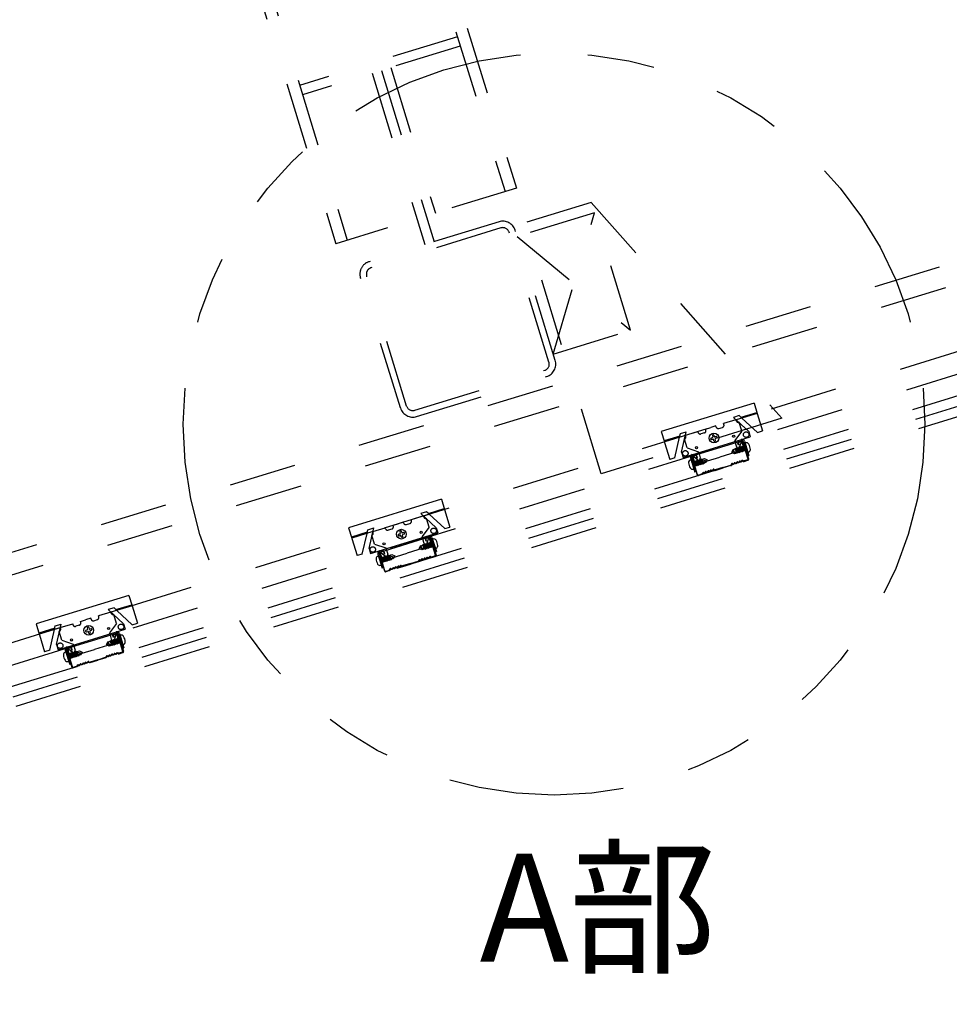
# Model space of a CAD drawing. Extents: x 5 to 415, y 6 to 292.
# Drawn here: x 194 to 212, y 203 to 222 of the extents above; entities that cross this region are included whole.
import ezdxf

# ---------------------------------------------------------------- set-up
doc = ezdxf.new("R2010")
doc.units = 0
doc.header["$MEASUREMENT"] = 0
doc.linetypes.add('DASHED1', pattern=[2.5, 1.25, -1.25])
doc.linetypes.add('PHANTOM1', pattern=[9.5, 3.25, -1.25, 1.25, -1.25, 1.25, -1.25])
for name, color, linetype in [('_8-3_野縁', 7, 'CONTINUOUS'), ('_8-6_文字', 7, 'CONTINUOUS'), ('_8-9_躯体他', 7, 'CONTINUOUS'), ('_8-A_クリップ', 7, 'CONTINUOUS'), ('_8-B_補強金具__金具__その他', 7, 'CONTINUOUS'), ('_8-C_ビス__アンカ__ボルト', 7, 'CONTINUOUS'), ('_8-D_パネル', 7, 'CONTINUOUS')]:
    doc.layers.add(name, color=color, linetype=linetype)
doc.styles.get("Standard").update_dxf_attribs({"font": 'txt', "bigfont": 'bigfont.shx'})

msp = doc.modelspace()

# ---------------------------------------------------------------- linework, layer by layer
at = {"layer": '_8-3_野縁', "color": 2, "linetype": 'Continuous'}
for p, q in [((207.772, 213.801), (207.76, 213.839)), ((207.782, 213.804), (207.77, 213.842)), ((207.782, 213.804), (207.772, 213.801)), ((207.774, 213.864), (207.831, 213.882)), ((207.777, 213.854), (207.834, 213.872)), ((207.947, 213.541), (207.846, 213.866)), ((207.856, 213.869), (207.957, 213.544)), ((206.902, 213.575), (207.001, 213.25)), ((207.01, 213.253), (206.911, 213.578)), ((206.972, 213.618), (206.915, 213.6)), ((206.975, 213.608), (206.918, 213.591)), ((206.999, 213.563), (206.988, 213.601)), ((207.009, 213.566), (206.997, 213.604)), ((206.999, 213.563), (207.009, 213.566)), ((207.482, 213.387), (207.627, 213.432)), ((207.63, 213.422), (207.485, 213.378)), ((207.642, 213.454), (207.633, 213.437)), ((207.651, 213.45), (207.641, 213.432)), ((207.842, 213.509), (207.86, 213.499)), ((207.864, 213.508), (207.847, 213.517)), ((207.94, 213.528), (207.872, 213.507)), ((207.875, 213.498), (207.943, 213.519)), ((207.023, 213.246), (207.091, 213.267)), ((207.094, 213.258), (207.026, 213.237)), ((207.097, 213.272), (207.107, 213.29)), ((207.116, 213.285), (207.106, 213.268)), ((207.307, 213.344), (207.324, 213.335)), ((207.311, 213.353), (207.329, 213.343)), ((207.482, 213.387), (207.337, 213.343)), ((207.34, 213.333), (207.485, 213.378)), ((201.98, 212.02), (201.968, 212.058)), ((201.989, 212.023), (201.978, 212.061)), ((201.989, 212.023), (201.98, 212.02)), ((201.981, 212.083), (202.038, 212.101)), ((201.984, 212.074), (202.041, 212.091)), ((202.155, 211.76), (202.054, 212.085)), ((202.064, 212.088), (202.164, 211.763)), ((201.109, 211.794), (201.208, 211.469)), ((201.218, 211.472), (201.119, 211.797)), ((201.18, 211.837), (201.123, 211.819)), ((201.183, 211.827), (201.125, 211.81)), ((201.207, 211.782), (201.195, 211.821)), ((201.217, 211.785), (201.205, 211.824)), ((201.207, 211.782), (201.217, 211.785)), ((201.519, 211.572), (201.537, 211.563)), ((201.689, 211.607), (201.544, 211.562)), ((201.547, 211.552), (201.692, 211.597)), ((201.689, 211.607), (201.834, 211.651)), ((201.837, 211.642), (201.692, 211.597)), ((201.85, 211.674), (201.84, 211.656)), ((201.858, 211.669), (201.849, 211.651)), ((202.05, 211.728), (202.067, 211.718)), ((202.072, 211.727), (202.054, 211.737)), ((202.148, 211.748), (202.08, 211.727)), ((202.082, 211.717), (202.151, 211.738)), ((201.23, 211.465), (201.299, 211.487)), ((201.302, 211.477), (201.233, 211.456)), ((201.305, 211.491), (201.314, 211.509)), ((201.323, 211.504), (201.314, 211.487)), ((201.514, 211.563), (201.532, 211.554)), ((196.189, 210.302), (196.246, 210.32)), ((196.192, 210.293), (196.249, 210.311)), ((196.362, 209.979), (196.262, 210.304)), ((196.271, 210.307), (196.372, 209.982)), ((196.187, 210.239), (196.176, 210.277)), ((196.197, 210.242), (196.185, 210.28)), ((196.197, 210.242), (196.187, 210.239)), ((195.317, 210.014), (195.416, 209.688)), ((195.426, 209.691), (195.326, 210.017)), ((195.388, 210.056), (195.33, 210.039)), ((195.39, 210.046), (195.333, 210.029)), ((195.415, 210.002), (195.403, 210.04)), ((195.424, 210.005), (195.413, 210.043)), ((195.415, 210.002), (195.424, 210.005)), ((196.257, 209.947), (196.275, 209.938)), ((196.279, 209.946), (196.262, 209.956)), ((196.356, 209.967), (196.287, 209.946)), ((196.29, 209.936), (196.359, 209.957)), ((195.722, 209.782), (195.74, 209.773)), ((195.727, 209.791), (195.744, 209.782)), ((195.897, 209.826), (195.752, 209.781)), ((195.755, 209.772), (195.9, 209.816)), ((195.897, 209.826), (196.042, 209.87)), ((196.045, 209.861), (195.9, 209.816)), ((196.057, 209.893), (196.048, 209.875)), ((196.066, 209.888), (196.057, 209.871)), ((195.438, 209.685), (195.507, 209.706)), ((195.51, 209.696), (195.441, 209.675)), ((195.512, 209.711), (195.522, 209.728)), ((195.531, 209.724), (195.521, 209.706))]:
    msp.add_line(p, q, dxfattribs=at)
for centre, radius, start, end in [((207.78, 213.845), 0.02, 107.2324, 197.2324), ((207.78, 213.845), 0.01, 107.2324, 197.2324), ((207.837, 213.863), 0.02, 17.2324, 107.2324), ((207.837, 213.863), 0.01, 17.2324, 107.2324), ((206.921, 213.581), 0.02, 106.9464, 196.9464), ((206.921, 213.581), 0.01, 106.9464, 196.9464), ((206.978, 213.599), 0.02, 16.9464, 106.9464), ((206.978, 213.599), 0.01, 16.9464, 106.9464), ((207.624, 213.441), 0.01, 287.0894, 332.0894), ((207.624, 213.441), 0.02, 287.0894, 332.0894), ((207.651, 213.45), 0.01, 63.4866, 160.2195), ((207.651, 213.45), 0.01, 53.9593, 150.6922), ((207.667, 213.482), 0.0362, 243.4866, 330.6922), ((207.667, 213.482), 0.0262, 243.4866, 330.6922), ((207.699, 213.464), 0.01, 63.4866, 160.2195), ((207.699, 213.464), 0.01, 62.0894, 150.6922), ((207.715, 213.497), 0.0362, 243.4866, 330.6922), ((207.715, 213.497), 0.0262, 243.4866, 330.6922), ((207.746, 213.479), 0.01, 63.4866, 160.2195), ((207.746, 213.479), 0.01, 62.0894, 150.6922), ((207.763, 213.512), 0.0362, 243.4866, 330.6922), ((207.763, 213.512), 0.0262, 243.4866, 330.6922), ((207.794, 213.494), 0.01, 63.4866, 160.2195), ((207.794, 213.494), 0.01, 62.0894, 150.6922), ((207.81, 213.526), 0.0362, 243.4866, 330.6922), ((207.81, 213.526), 0.0262, 243.4866, 330.6922), ((207.842, 213.509), 0.01, 62.0894, 150.6922), ((207.869, 213.517), 0.02, 242.0894, 287.0894), ((207.869, 213.517), 0.01, 242.0894, 287.0894), ((207.938, 213.538), 0.01, 284.7084, 17.2324), ((207.938, 213.538), 0.02, 284.7084, 17.2324), ((207.02, 213.256), 0.02, 196.9464, 289.4704), ((207.02, 213.256), 0.01, 196.9464, 289.4704), ((207.088, 213.277), 0.01, 287.0894, 332.0894), ((207.088, 213.277), 0.02, 287.0894, 332.0894), ((207.116, 213.285), 0.01, 63.4866, 152.0894), ((207.132, 213.318), 0.0362, 243.4866, 330.6922), ((207.132, 213.318), 0.0262, 243.4866, 330.6922), ((207.163, 213.3), 0.01, 63.4866, 152.0894), ((207.163, 213.3), 0.01, 53.9593, 150.6922), ((207.18, 213.332), 0.0362, 243.4866, 330.6922), ((207.18, 213.332), 0.0262, 243.4866, 330.6922), ((207.211, 213.315), 0.01, 53.9593, 150.6922), ((207.211, 213.315), 0.01, 63.4866, 152.0894), ((207.227, 213.347), 0.0362, 243.4866, 330.6922), ((207.227, 213.347), 0.0262, 243.4866, 330.6922), ((207.259, 213.329), 0.01, 53.9593, 150.6922), ((207.259, 213.329), 0.01, 63.4866, 152.0894), ((207.275, 213.362), 0.0362, 243.4866, 330.6922), ((207.275, 213.362), 0.0262, 243.4866, 330.6922), ((207.307, 213.344), 0.01, 63.4866, 160.2195), ((207.307, 213.344), 0.01, 53.9593, 150.6922), ((207.334, 213.352), 0.02, 242.0894, 287.0894), ((207.334, 213.352), 0.01, 242.0894, 287.0894), ((201.987, 212.064), 0.02, 107.2324, 197.2324), ((201.987, 212.064), 0.01, 107.2324, 197.2324), ((202.044, 212.082), 0.02, 17.2324, 107.2324), ((202.044, 212.082), 0.01, 17.2324, 107.2324), ((201.128, 211.8), 0.02, 106.9464, 196.9464), ((201.128, 211.8), 0.01, 106.9464, 196.9464), ((201.186, 211.818), 0.02, 16.9464, 106.9464), ((201.186, 211.818), 0.01, 16.9464, 106.9464), ((202.145, 211.757), 0.01, 284.7084, 17.2324), ((202.145, 211.757), 0.02, 284.7084, 17.2324), ((201.483, 211.581), 0.0262, 243.4866, 330.6922), ((201.514, 211.563), 0.01, 63.4866, 160.2195), ((201.514, 211.563), 0.01, 53.9593, 150.6922), ((201.831, 211.661), 0.01, 287.0894, 332.0894), ((201.831, 211.661), 0.02, 287.0894, 332.0894), ((201.858, 211.669), 0.01, 63.4866, 160.2195), ((201.858, 211.669), 0.01, 53.9593, 150.6922), ((201.875, 211.701), 0.0362, 243.4866, 330.6922), ((201.875, 211.701), 0.0262, 243.4866, 330.6922), ((201.906, 211.684), 0.01, 63.4866, 160.2195), ((201.906, 211.684), 0.01, 62.0894, 150.6922), ((201.922, 211.716), 0.0362, 243.4866, 330.6922), ((201.922, 211.716), 0.0262, 243.4866, 330.6922), ((201.954, 211.698), 0.01, 63.4866, 160.2195), ((201.954, 211.698), 0.01, 62.0894, 150.6922), ((201.97, 211.731), 0.0362, 243.4866, 330.6922), ((201.97, 211.731), 0.0262, 243.4866, 330.6922), ((202.002, 211.713), 0.01, 63.4866, 160.2195), ((202.002, 211.713), 0.01, 62.0894, 150.6922), ((202.018, 211.746), 0.0362, 243.4866, 330.6922), ((202.018, 211.746), 0.0262, 243.4866, 330.6922), ((202.05, 211.728), 0.01, 62.0894, 150.6922), ((202.077, 211.736), 0.02, 242.0894, 287.0894), ((202.077, 211.736), 0.01, 242.0894, 287.0894), ((201.228, 211.475), 0.02, 196.9464, 289.4704), ((201.228, 211.475), 0.01, 196.9464, 289.4704), ((201.296, 211.496), 0.01, 287.0894, 332.0894), ((201.296, 211.496), 0.02, 287.0894, 332.0894), ((201.323, 211.504), 0.01, 63.4866, 152.0894), ((201.339, 211.537), 0.0362, 243.4866, 330.6922), ((201.339, 211.537), 0.0262, 243.4866, 330.6922), ((201.371, 211.519), 0.01, 53.9593, 150.6922), ((201.371, 211.519), 0.01, 63.4866, 152.0894), ((201.387, 211.552), 0.0362, 243.4866, 330.6922), ((201.387, 211.552), 0.0262, 243.4866, 330.6922), ((201.419, 211.534), 0.01, 53.9593, 150.6922), ((201.419, 211.534), 0.01, 63.4866, 152.0894), ((201.435, 211.566), 0.0362, 243.4866, 330.6922), ((201.435, 211.566), 0.0262, 243.4866, 330.6922), ((201.466, 211.549), 0.01, 53.9593, 150.6922), ((201.466, 211.549), 0.01, 63.4866, 152.0894), ((201.483, 211.581), 0.0362, 243.4866, 330.6922), ((201.541, 211.572), 0.02, 242.0894, 287.0894), ((201.541, 211.572), 0.01, 242.0894, 287.0894), ((196.195, 210.283), 0.02, 107.2324, 197.2324), ((196.195, 210.283), 0.01, 107.2324, 197.2324), ((196.252, 210.301), 0.02, 17.2324, 107.2324), ((196.252, 210.301), 0.01, 17.2324, 107.2324), ((195.336, 210.019), 0.02, 106.9464, 196.9464), ((195.336, 210.019), 0.01, 106.9464, 196.9464), ((195.393, 210.037), 0.02, 16.9464, 106.9464), ((195.393, 210.037), 0.01, 16.9464, 106.9464), ((196.162, 209.918), 0.01, 63.4866, 160.2195), ((196.162, 209.918), 0.01, 62.0894, 150.6922), ((196.178, 209.95), 0.0362, 243.4866, 330.6922), ((196.178, 209.95), 0.0262, 243.4866, 330.6922), ((196.209, 209.932), 0.01, 63.4866, 160.2195), ((196.209, 209.932), 0.01, 62.0894, 150.6922), ((196.225, 209.965), 0.0362, 243.4866, 330.6922), ((196.225, 209.965), 0.0262, 243.4866, 330.6922), ((196.257, 209.947), 0.01, 62.0894, 150.6922), ((196.284, 209.955), 0.02, 242.0894, 287.0894), ((196.284, 209.955), 0.01, 242.0894, 287.0894), ((196.353, 209.976), 0.01, 284.7084, 17.2324), ((196.353, 209.976), 0.02, 284.7084, 17.2324), ((195.578, 209.738), 0.01, 53.9593, 150.6922), ((195.578, 209.738), 0.01, 63.4866, 152.0894), ((195.595, 209.771), 0.0362, 243.4866, 330.6922), ((195.595, 209.771), 0.0262, 243.4866, 330.6922), ((195.626, 209.753), 0.01, 63.4866, 152.0894), ((195.626, 209.753), 0.01, 53.9593, 150.6922), ((195.642, 209.785), 0.0362, 243.4866, 330.6922), ((195.642, 209.785), 0.0262, 243.4866, 330.6922), ((195.674, 209.768), 0.01, 53.9593, 150.6922), ((195.674, 209.768), 0.01, 63.4866, 152.0894), ((195.69, 209.8), 0.0362, 243.4866, 330.6922), ((195.69, 209.8), 0.0262, 243.4866, 330.6922), ((195.722, 209.782), 0.01, 63.4866, 160.2195), ((195.722, 209.782), 0.01, 53.9593, 150.6922), ((195.749, 209.791), 0.02, 242.0894, 287.0894), ((195.749, 209.791), 0.01, 242.0894, 287.0894), ((196.039, 209.88), 0.01, 287.0894, 332.0894), ((196.039, 209.88), 0.02, 287.0894, 332.0894), ((196.066, 209.888), 0.01, 63.4866, 160.2195), ((196.066, 209.888), 0.01, 53.9593, 150.6922), ((196.082, 209.921), 0.0362, 243.4866, 330.6922), ((196.082, 209.921), 0.0262, 243.4866, 330.6922), ((196.114, 209.903), 0.01, 63.4866, 160.2195), ((196.114, 209.903), 0.01, 62.0894, 150.6922), ((196.13, 209.935), 0.0362, 243.4866, 330.6922), ((196.13, 209.935), 0.0262, 243.4866, 330.6922), ((195.435, 209.694), 0.02, 196.9464, 289.4704), ((195.435, 209.694), 0.01, 196.9464, 289.4704), ((195.504, 209.715), 0.01, 287.0894, 332.0894), ((195.504, 209.715), 0.02, 287.0894, 332.0894), ((195.531, 209.724), 0.01, 63.4866, 152.0894), ((195.547, 209.756), 0.0362, 243.4866, 330.6922), ((195.547, 209.756), 0.0262, 243.4866, 330.6922)]:
    msp.add_arc(centre, radius, start, end, dxfattribs=at)
at = {"layer": '_8-6_文字', "color": 7, "linetype": 'PHANTOM1'}
msp.add_circle((204.351, 214.189), 6.872, dxfattribs=at)
at = {"layer": '_8-9_躯体他', "color": 4, "linetype": 'DASHED1'}
for p, q in [((268.84, 234.731), (115.444, 187.571)), ((268.957, 234.348), (115.562, 187.189)), ((199.069, 233.472), (203.653, 218.561)), ((198.858, 233.407), (203.443, 218.496)), ((269.31, 233.201), (115.915, 186.042)), ((269.427, 232.819), (116.032, 185.659)), ((195.723, 232.443), (200.308, 217.532)), ((195.934, 232.508), (200.518, 217.597)), ((202.561, 221.364), (199.636, 220.464)), ((202.614, 221.191), (199.689, 220.292)), ((200.98, 220.689), (201.955, 217.516)), ((201.152, 220.742), (202.127, 217.568)), ((201.324, 220.795), (202.152, 218.099)), ((203.653, 218.561), (200.308, 217.532)), ((205.042, 218.297), (203.799, 217.915)), ((205.042, 218.297), (208.573, 214.298)), ((205.101, 218.106), (203.667, 217.665)), ((204.337, 215.486), (205.101, 218.106)), ((205.771, 215.927), (205.101, 218.106)), ((203.332, 217.939), (200.923, 217.198)), ((203.367, 217.824), (200.958, 217.083)), ((204.372, 215.371), (203.631, 217.78)), ((205.227, 213.27), (203.799, 217.915)), ((204.257, 215.336), (203.517, 217.745)), ((203.667, 217.665), (205.771, 215.927)), ((201.504, 214.49), (200.764, 216.898)), ((201.619, 214.525), (200.879, 216.934)), ((204.337, 215.486), (205.771, 215.927)), ((201.769, 214.445), (204.178, 215.186)), ((201.804, 214.331), (204.213, 215.071)), ((208.573, 214.298), (205.227, 213.27))]:
    msp.add_line(p, q, dxfattribs=at)
for centre, radius, start, end in [((203.402, 217.709), 0.24, 17.0894, 107.0894), ((203.402, 217.709), 0.12, 17.0894, 107.0894), ((200.993, 216.969), 0.24, 107.0894, 197.0894), ((200.993, 216.969), 0.12, 107.0894, 197.0894), ((204.143, 215.301), 0.12, 287.0894, 17.0894), ((204.143, 215.301), 0.24, 287.0894, 17.0894), ((201.734, 214.56), 0.24, 197.0894, 287.0894), ((201.734, 214.56), 0.12, 197.0894, 287.0894)]:
    msp.add_arc(centre, radius, start, end, dxfattribs=at)
at = {"layer": '_8-A_クリップ', "color": 7, "linetype": 'DASHED1'}
for p, q in [((207.159, 214.096), (207.255, 214.126)), ((207.35, 214.155), (207.255, 214.126)), ((207.356, 214.136), (207.35, 214.155)), ((207.406, 214.11), (207.473, 214.13)), ((207.723, 214.27), (207.494, 214.199)), ((207.5, 214.18), (207.494, 214.199)), ((207.729, 214.251), (207.723, 214.27)), ((207.829, 214.06), (207.779, 214.224)), ((206.786, 213.982), (207.016, 214.052)), ((206.792, 213.963), (206.786, 213.982)), ((207.022, 214.033), (207.016, 214.052)), ((207.139, 214.027), (207.072, 214.007)), ((207.165, 214.077), (207.159, 214.096)), ((207.829, 214.06), (207.696, 213.883)), ((206.816, 213.748), (206.766, 213.913)), ((207.696, 213.883), (207.708, 213.844)), ((206.816, 213.748), (207.027, 213.677)), ((207.027, 213.677), (207.038, 213.638)), ((201.931, 212.489), (201.701, 212.418)), ((201.936, 212.47), (201.931, 212.489)), ((201.367, 212.316), (201.462, 212.345)), ((201.373, 212.296), (201.367, 212.316)), ((201.558, 212.374), (201.462, 212.345)), ((201.564, 212.355), (201.558, 212.374)), ((201.614, 212.329), (201.681, 212.349)), ((201.707, 212.399), (201.701, 212.418)), ((202.037, 212.279), (201.986, 212.443)), ((201.024, 211.967), (200.973, 212.132)), ((200.994, 212.201), (201.223, 212.271)), ((201, 212.182), (200.994, 212.201)), ((201.229, 212.252), (201.223, 212.271)), ((201.346, 212.246), (201.279, 212.226)), ((202.037, 212.279), (201.903, 212.102)), ((201.024, 211.967), (201.234, 211.896)), ((201.903, 212.102), (201.915, 212.063)), ((201.234, 211.896), (201.246, 211.857)), ((196.138, 210.708), (195.909, 210.638)), ((196.144, 210.689), (196.138, 210.708)), ((196.245, 210.498), (196.194, 210.662)), ((195.201, 210.42), (195.431, 210.491)), ((195.437, 210.471), (195.431, 210.491)), ((195.574, 210.535), (195.67, 210.564)), ((195.58, 210.516), (195.574, 210.535)), ((195.765, 210.593), (195.67, 210.564)), ((195.771, 210.574), (195.765, 210.593)), ((195.821, 210.548), (195.888, 210.568)), ((195.915, 210.618), (195.909, 210.638)), ((196.245, 210.498), (196.111, 210.321)), ((195.231, 210.187), (195.181, 210.351)), ((195.207, 210.401), (195.201, 210.42)), ((195.554, 210.466), (195.487, 210.445)), ((196.111, 210.321), (196.123, 210.282)), ((195.231, 210.187), (195.442, 210.115)), ((195.442, 210.115), (195.454, 210.077))]:
    msp.add_line(p, q, dxfattribs=at)
at = {"layer": '_8-A_クリップ', "color": 7, "linetype": 'Continuous'}
for p, q in [((207.708, 213.844), (207.731, 213.768)), ((207.817, 213.858), (207.788, 213.768)), ((207.859, 213.776), (207.831, 213.867)), ((206.951, 213.497), (206.923, 213.588)), ((206.94, 213.589), (207.014, 213.53)), ((207.026, 213.457), (207.423, 213.579)), ((207.038, 213.638), (207.062, 213.562)), ((207.819, 213.701), (207.423, 213.579)), ((201.915, 212.063), (201.938, 211.987)), ((202.024, 212.078), (201.996, 211.987)), ((202.067, 211.995), (202.039, 212.086)), ((201.159, 211.716), (201.131, 211.807)), ((201.148, 211.808), (201.222, 211.749)), ((201.234, 211.676), (201.63, 211.798)), ((201.246, 211.857), (201.269, 211.781)), ((202.027, 211.92), (201.63, 211.798)), ((196.232, 210.297), (196.203, 210.206)), ((196.274, 210.214), (196.246, 210.306)), ((196.235, 210.139), (195.838, 210.017)), ((196.123, 210.282), (196.146, 210.206)), ((195.366, 209.935), (195.338, 210.026)), ((195.355, 210.027), (195.43, 209.968)), ((195.441, 209.895), (195.838, 210.017)), ((195.454, 210.077), (195.477, 210.001))]:
    msp.add_line(p, q, dxfattribs=at)
at = {"layer": '_8-A_クリップ', "color": 7, "linetype": 'DASHED1'}
for centre, start, end in [((207.394, 214.148), 197.0894, 287.0894), ((207.461, 214.168), 287.0894, 17.0894), ((207.767, 214.262), 197.0894, 287.0894), ((206.754, 213.951), 287.0894, 17.0894), ((207.06, 214.045), 197.0894, 287.0894), ((207.127, 214.065), 287.0894, 17.0894), ((201.602, 212.367), 197.0894, 287.0894), ((201.669, 212.387), 287.0894, 17.0894), ((201.975, 212.482), 197.0894, 287.0894), ((200.962, 212.17), 287.0894, 17.0894), ((201.267, 212.264), 197.0894, 287.0894), ((201.334, 212.285), 287.0894, 17.0894), ((196.182, 210.701), 197.0894, 287.0894), ((195.542, 210.504), 287.0894, 17.0894), ((195.81, 210.586), 197.0894, 287.0894), ((195.876, 210.607), 287.0894, 17.0894), ((195.169, 210.389), 287.0894, 17.0894), ((195.475, 210.483), 197.0894, 287.0894)]:
    msp.add_arc(centre, 0.04, start, end, dxfattribs=at)
at = {"layer": '_8-A_クリップ', "color": 7, "linetype": 'Continuous'}
for centre, radius, start, end in [((207.76, 213.777), 0.03, 197.0894, 342.6065), ((207.836, 213.852), 0.02, 121.5669, 162.6065), ((207.802, 213.758), 0.06, 287.0894, 17.0894), ((207.827, 213.866), 0.004, 17.0894, 121.5669), ((206.927, 213.589), 0.004, 92.6119, 197.0894), ((206.928, 213.573), 0.02, 51.5723, 92.6119), ((207.008, 213.514), 0.06, 197.0894, 287.0894), ((207.033, 213.553), 0.03, 231.5723, 17.0894), ((201.967, 211.996), 0.03, 197.0894, 342.6065), ((202.043, 212.072), 0.02, 121.5669, 162.6065), ((202.009, 211.977), 0.06, 287.0894, 17.0894), ((202.035, 212.085), 0.004, 17.0894, 121.5669), ((201.134, 211.808), 0.004, 92.6119, 197.0894), ((201.135, 211.792), 0.02, 51.5723, 92.6119), ((201.241, 211.773), 0.03, 231.5723, 17.0894), ((201.216, 211.734), 0.06, 197.0894, 287.0894), ((196.251, 210.291), 0.02, 121.5669, 162.6065), ((196.242, 210.304), 0.004, 17.0894, 121.5669), ((196.175, 210.215), 0.03, 197.0894, 342.6065), ((196.217, 210.197), 0.06, 287.0894, 17.0894), ((195.342, 210.028), 0.004, 92.6119, 197.0894), ((195.343, 210.012), 0.02, 51.5723, 92.6119), ((195.424, 209.953), 0.06, 197.0894, 287.0894), ((195.448, 209.992), 0.03, 231.5723, 17.0894)]:
    msp.add_arc(centre, radius, start, end, dxfattribs=at)
at = {"layer": '_8-B_補強金具__金具__その他', "color": 3, "linetype": 'Continuous'}
for p, q in [((208.057, 214.579), (206.336, 214.05)), ((208.057, 214.579), (208.116, 214.388)), ((207.782, 214.348), (207.674, 214.315)), ((207.958, 214.051), (207.674, 214.315)), ((208.116, 214.388), (207.724, 214.267)), ((207.832, 214.301), (207.782, 214.348)), ((207.816, 214.316), (208.11, 214.407)), ((206.336, 214.05), (206.395, 213.859)), ((206.683, 213.968), (206.389, 213.878)), ((206.786, 213.979), (206.395, 213.859)), ((206.678, 213.946), (206.694, 214.013)), ((206.694, 214.013), (206.802, 214.047)), ((206.715, 213.669), (206.802, 214.047)), ((206.745, 213.573), (207.987, 213.955)), ((207.958, 214.051), (207.987, 213.955)), ((206.918, 213.601), (207.828, 213.881)), ((207.858, 213.865), (207.939, 213.601)), ((207.881, 213.872), (207.962, 213.608)), ((206.715, 213.669), (206.745, 213.573)), ((207.939, 213.601), (207.962, 213.608)), ((206.879, 213.564), (206.96, 213.3)), ((206.902, 213.571), (206.983, 213.307)), ((206.983, 213.307), (206.96, 213.3)), ((202.264, 212.798), (200.544, 212.269)), ((202.264, 212.798), (202.323, 212.607)), ((201.989, 212.567), (201.881, 212.534)), ((202.165, 212.27), (201.881, 212.534)), ((202.323, 212.607), (201.931, 212.487)), ((202.04, 212.52), (201.989, 212.567)), ((202.023, 212.536), (202.317, 212.626)), ((200.544, 212.269), (200.603, 212.078)), ((200.891, 212.187), (200.597, 212.097)), ((200.994, 212.198), (200.603, 212.078)), ((200.886, 212.165), (200.901, 212.233)), ((200.901, 212.233), (201.009, 212.266)), ((200.923, 211.888), (201.009, 212.266)), ((200.952, 211.792), (202.195, 212.174)), ((202.165, 212.27), (202.195, 212.174)), ((201.126, 211.82), (202.036, 212.1)), ((202.066, 212.084), (202.147, 211.82)), ((202.088, 212.091), (202.17, 211.827)), ((200.923, 211.888), (200.952, 211.792)), ((201.087, 211.783), (201.168, 211.519)), ((201.11, 211.79), (201.191, 211.527)), ((202.147, 211.82), (202.17, 211.827)), ((201.191, 211.527), (201.168, 211.519)), ((196.472, 211.017), (194.752, 210.488)), ((196.231, 210.755), (196.525, 210.845)), ((196.472, 211.017), (196.531, 210.826)), ((196.197, 210.786), (196.089, 210.753)), ((196.373, 210.489), (196.089, 210.753)), ((196.531, 210.826), (196.139, 210.706)), ((196.248, 210.739), (196.197, 210.786)), ((194.752, 210.488), (194.81, 210.297)), ((195.109, 210.452), (195.217, 210.485)), ((195.13, 210.107), (195.217, 210.485)), ((196.373, 210.489), (196.402, 210.393)), ((195.099, 210.407), (194.804, 210.316)), ((195.202, 210.418), (194.81, 210.297)), ((195.093, 210.384), (195.109, 210.452)), ((195.16, 210.011), (196.402, 210.393)), ((195.333, 210.04), (196.243, 210.319)), ((196.273, 210.303), (196.354, 210.04)), ((196.296, 210.31), (196.377, 210.047)), ((195.13, 210.107), (195.16, 210.011)), ((195.294, 210.002), (195.375, 209.739)), ((195.317, 210.01), (195.398, 209.746)), ((196.354, 210.04), (196.377, 210.047)), ((195.398, 209.746), (195.375, 209.739))]:
    msp.add_line(p, q, dxfattribs=at)
at = {"layer": '_8-B_補強金具__金具__その他', "color": 3, "linetype": 'DASHED1'}
for p, q in [((208.116, 214.388), (208.216, 214.063)), ((208.12, 214.033), (207.832, 214.301)), ((206.591, 213.563), (206.678, 213.946)), ((208.12, 214.033), (208.216, 214.063)), ((206.395, 213.859), (206.398, 213.85)), ((206.398, 213.85), (206.495, 213.534)), ((206.591, 213.563), (206.495, 213.534)), ((202.328, 212.253), (202.04, 212.52)), ((202.323, 212.607), (202.423, 212.282)), ((200.798, 211.782), (200.886, 212.165)), ((202.328, 212.253), (202.423, 212.282)), ((200.603, 212.078), (200.605, 212.069)), ((200.605, 212.069), (200.703, 211.753)), ((200.798, 211.782), (200.703, 211.753)), ((196.535, 210.472), (196.248, 210.739)), ((196.531, 210.826), (196.631, 210.501)), ((196.535, 210.472), (196.631, 210.501)), ((194.81, 210.297), (194.813, 210.288)), ((195.006, 210.002), (195.093, 210.384)), ((194.813, 210.288), (194.91, 209.972)), ((195.006, 210.002), (194.91, 209.972))]:
    msp.add_line(p, q, dxfattribs=at)
at = {"layer": '_8-B_補強金具__金具__その他', "color": 3, "linetype": 'Continuous'}
for centre in [(207.681, 213.965), (206.992, 213.754), (201.888, 212.185), (201.2, 211.973), (196.096, 210.404), (195.408, 210.192)]:
    msp.add_circle(centre, 0.02, dxfattribs=at)
at = {"layer": '_8-B_補強金具__金具__その他', "color": 3, "linetype": 'DASHED1'}
for centre in [(207.912, 213.995), (206.784, 213.648), (202.12, 212.214), (200.992, 211.867), (196.327, 210.433), (195.199, 210.086)]:
    msp.add_circle(centre, 0.051, dxfattribs=at)
at = {"layer": '_8-B_補強金具__金具__その他', "color": 3, "linetype": 'Continuous'}
for centre, radius, start, end in [((207.835, 213.858), 0.048, 17.0894, 107.0894), ((207.835, 213.858), 0.024, 17.0894, 107.0894), ((206.925, 213.578), 0.048, 107.0894, 197.0894), ((206.925, 213.578), 0.024, 107.0894, 197.0894), ((202.043, 212.077), 0.048, 17.0894, 107.0894), ((202.043, 212.077), 0.024, 17.0894, 107.0894), ((201.133, 211.797), 0.048, 107.0894, 197.0894), ((201.133, 211.797), 0.024, 107.0894, 197.0894), ((196.25, 210.296), 0.048, 17.0894, 107.0894), ((196.25, 210.296), 0.024, 17.0894, 107.0894), ((195.34, 210.017), 0.048, 107.0894, 197.0894), ((195.34, 210.017), 0.024, 107.0894, 197.0894)]:
    msp.add_arc(centre, radius, start, end, dxfattribs=at)
at = {"layer": '_8-C_ビス__アンカ__ボルト', "color": 2, "linetype": 'Continuous'}
for p, q in [((207.262, 213.932), (207.286, 213.939)), ((207.285, 213.976), (207.293, 213.952)), ((207.292, 213.988), (207.297, 213.99)), ((207.301, 213.991), (207.297, 213.99)), ((207.314, 213.984), (207.321, 213.96)), ((207.358, 213.961), (207.334, 213.954)), ((207.37, 213.955), (207.372, 213.95)), ((207.373, 213.945), (207.372, 213.95)), ((207.255, 213.919), (207.257, 213.915)), ((207.258, 213.91), (207.257, 213.915)), ((207.271, 213.903), (207.295, 213.91)), ((207.315, 213.88), (207.307, 213.904)), ((207.327, 213.873), (207.332, 213.875)), ((207.337, 213.876), (207.332, 213.875)), ((207.343, 213.889), (207.336, 213.913)), ((207.366, 213.933), (207.342, 213.925)), ((207.767, 213.744), (207.768, 213.758)), ((207.817, 213.668), (207.768, 213.758)), ((207.782, 213.749), (207.768, 213.758)), ((207.796, 213.753), (207.797, 213.767)), ((207.846, 213.677), (207.797, 213.767)), ((207.811, 213.758), (207.797, 213.767)), ((207.811, 213.758), (207.825, 213.762)), ((207.847, 213.691), (207.811, 213.758)), ((207.825, 213.762), (207.826, 213.776)), ((207.861, 213.695), (207.825, 213.762)), ((207.875, 213.686), (207.826, 213.776)), ((207.84, 213.767), (207.826, 213.776)), ((207.84, 213.767), (207.854, 213.771)), ((207.876, 213.699), (207.84, 213.767)), ((207.854, 213.771), (207.855, 213.785)), ((207.89, 213.704), (207.854, 213.771)), ((207.904, 213.695), (207.855, 213.785)), ((207.869, 213.776), (207.855, 213.785)), ((207.869, 213.776), (207.883, 213.78)), ((207.905, 213.708), (207.869, 213.776)), ((207.883, 213.78), (207.884, 213.794)), ((207.919, 213.713), (207.883, 213.78)), ((207.933, 213.704), (207.884, 213.794)), ((207.897, 213.785), (207.884, 213.794)), ((207.901, 213.841), (207.891, 213.838)), ((207.944, 213.666), (207.891, 213.838)), ((207.897, 213.785), (207.907, 213.787)), ((207.921, 213.74), (207.897, 213.785)), ((207.644, 213.667), (207.67, 213.717)), ((207.694, 213.641), (207.644, 213.667)), ((207.745, 213.659), (207.655, 213.688)), ((207.67, 213.717), (207.709, 213.729)), ((207.748, 213.658), (207.694, 213.641)), ((207.709, 213.727), (207.71, 213.74)), ((207.745, 213.659), (207.709, 213.727)), ((207.759, 213.65), (207.71, 213.74)), ((207.724, 213.731), (207.71, 213.74)), ((207.724, 213.731), (207.738, 213.736)), ((207.76, 213.664), (207.724, 213.731)), ((207.738, 213.736), (207.739, 213.749)), ((207.774, 213.668), (207.738, 213.736)), ((207.788, 213.659), (207.739, 213.749)), ((207.753, 213.74), (207.739, 213.749)), ((207.759, 213.65), (207.745, 213.659)), ((207.753, 213.74), (207.767, 213.744)), ((207.789, 213.673), (207.753, 213.74)), ((207.759, 213.65), (207.76, 213.664)), ((207.76, 213.664), (207.774, 213.668)), ((207.803, 213.677), (207.767, 213.744)), ((207.788, 213.659), (207.774, 213.668)), ((207.782, 213.749), (207.796, 213.753)), ((207.818, 213.682), (207.782, 213.749)), ((207.788, 213.659), (207.789, 213.673)), ((207.789, 213.673), (207.803, 213.677)), ((207.832, 213.686), (207.796, 213.753)), ((207.817, 213.668), (207.803, 213.677)), ((207.817, 213.668), (207.818, 213.682)), ((207.818, 213.682), (207.832, 213.686)), ((207.846, 213.677), (207.832, 213.686)), ((207.846, 213.677), (207.847, 213.691)), ((207.847, 213.691), (207.861, 213.695)), ((207.875, 213.686), (207.861, 213.695)), ((207.875, 213.686), (207.876, 213.699)), ((207.876, 213.699), (207.89, 213.704)), ((207.904, 213.695), (207.89, 213.704)), ((207.904, 213.695), (207.905, 213.708)), ((207.905, 213.708), (207.919, 213.713)), ((207.933, 213.704), (207.919, 213.713)), ((207.954, 213.669), (207.944, 213.666)), ((206.88, 213.527), (206.89, 213.53)), ((206.89, 213.53), (206.943, 213.358)), ((206.901, 213.491), (206.95, 213.402)), ((206.901, 213.491), (206.915, 213.482)), ((206.913, 213.455), (206.937, 213.411)), ((206.929, 213.487), (206.915, 213.482)), ((206.915, 213.482), (206.951, 213.415)), ((206.937, 213.411), (206.927, 213.408)), ((206.93, 213.5), (206.929, 213.487)), ((206.929, 213.487), (206.966, 213.42)), ((206.93, 213.5), (206.979, 213.411)), ((206.93, 213.5), (206.944, 213.491)), ((206.937, 213.411), (206.95, 213.402)), ((206.958, 213.496), (206.944, 213.491)), ((206.944, 213.491), (206.98, 213.424)), ((206.951, 213.415), (206.95, 213.402)), ((206.966, 213.42), (206.951, 213.415)), ((206.959, 213.509), (206.958, 213.496)), ((206.958, 213.496), (206.995, 213.429)), ((206.959, 213.509), (206.973, 213.5)), ((206.959, 213.509), (207.008, 213.42)), ((206.966, 213.42), (206.979, 213.411)), ((206.987, 213.505), (206.973, 213.5)), ((206.973, 213.5), (207.009, 213.433)), ((206.98, 213.424), (206.979, 213.411)), ((206.995, 213.429), (206.98, 213.424)), ((206.988, 213.518), (206.987, 213.505)), ((206.987, 213.505), (207.023, 213.437)), ((206.988, 213.518), (207.002, 213.509)), ((206.988, 213.518), (207.037, 213.428)), ((206.995, 213.429), (207.008, 213.42)), ((207.016, 213.514), (207.002, 213.509)), ((207.002, 213.509), (207.038, 213.442)), ((207.009, 213.433), (207.008, 213.42)), ((207.023, 213.437), (207.009, 213.433)), ((207.017, 213.527), (207.016, 213.514)), ((207.016, 213.514), (207.052, 213.446)), ((207.017, 213.527), (207.031, 213.518)), ((207.017, 213.527), (207.066, 213.437)), ((207.023, 213.437), (207.037, 213.428)), ((207.045, 213.522), (207.031, 213.518)), ((207.031, 213.518), (207.067, 213.451)), ((207.038, 213.442), (207.037, 213.428)), ((207.052, 213.446), (207.038, 213.442)), ((207.046, 213.536), (207.045, 213.522)), ((207.045, 213.522), (207.081, 213.455)), ((207.046, 213.536), (207.06, 213.527)), ((207.046, 213.536), (207.095, 213.446)), ((207.052, 213.446), (207.066, 213.437)), ((207.074, 213.531), (207.06, 213.527)), ((207.06, 213.527), (207.096, 213.46)), ((207.067, 213.451), (207.066, 213.437)), ((207.081, 213.455), (207.067, 213.451)), ((207.075, 213.545), (207.074, 213.531)), ((207.074, 213.531), (207.11, 213.464)), ((207.075, 213.545), (207.089, 213.536)), ((207.075, 213.545), (207.124, 213.455)), ((207.081, 213.455), (207.095, 213.446)), ((207.086, 213.538), (207.14, 213.554)), ((207.089, 213.536), (207.125, 213.469)), ((207.089, 213.536), (207.179, 213.507)), ((207.096, 213.46), (207.095, 213.446)), ((207.11, 213.464), (207.096, 213.46)), ((207.11, 213.464), (207.124, 213.455)), ((207.125, 213.469), (207.124, 213.455)), ((207.164, 213.478), (207.125, 213.466)), ((207.14, 213.554), (207.19, 213.528)), ((207.19, 213.528), (207.164, 213.478)), ((206.933, 213.355), (206.943, 213.358)), ((201.463, 212.139), (201.464, 212.134)), ((201.466, 212.129), (201.464, 212.134)), ((201.47, 212.151), (201.493, 212.158)), ((201.478, 212.122), (201.502, 212.13)), ((201.493, 212.195), (201.5, 212.171)), ((201.499, 212.207), (201.504, 212.209)), ((201.509, 212.21), (201.504, 212.209)), ((201.522, 212.099), (201.515, 212.123)), ((201.521, 212.204), (201.529, 212.18)), ((201.565, 212.18), (201.541, 212.173)), ((201.551, 212.108), (201.543, 212.132)), ((201.574, 212.152), (201.55, 212.144)), ((201.578, 212.174), (201.579, 212.169)), ((201.581, 212.164), (201.579, 212.169)), ((201.535, 212.093), (201.539, 212.094)), ((201.544, 212.095), (201.539, 212.094)), ((201.851, 211.886), (201.878, 211.936)), ((201.878, 211.936), (201.917, 211.949)), ((201.917, 211.946), (201.918, 211.959)), ((201.953, 211.879), (201.917, 211.946)), ((201.966, 211.87), (201.918, 211.959)), ((201.931, 211.95), (201.918, 211.959)), ((201.931, 211.95), (201.946, 211.955)), ((201.968, 211.883), (201.931, 211.95)), ((201.946, 211.955), (201.947, 211.968)), ((201.982, 211.887), (201.946, 211.955)), ((201.995, 211.878), (201.947, 211.968)), ((201.96, 211.959), (201.947, 211.968)), ((201.96, 211.959), (201.975, 211.964)), ((201.997, 211.892), (201.96, 211.959)), ((201.975, 211.964), (201.976, 211.977)), ((202.011, 211.896), (201.975, 211.964)), ((202.024, 211.887), (201.976, 211.977)), ((201.989, 211.968), (201.976, 211.977)), ((201.989, 211.968), (202.004, 211.973)), ((202.026, 211.901), (201.989, 211.968)), ((202.004, 211.973), (202.005, 211.986)), ((202.04, 211.905), (202.004, 211.973)), ((202.053, 211.896), (202.005, 211.986)), ((202.018, 211.977), (202.005, 211.986)), ((202.018, 211.977), (202.032, 211.981)), ((202.055, 211.91), (202.018, 211.977)), ((202.032, 211.981), (202.034, 211.995)), ((202.069, 211.914), (202.032, 211.981)), ((202.082, 211.905), (202.034, 211.995)), ((202.047, 211.986), (202.034, 211.995)), ((202.047, 211.986), (202.061, 211.99)), ((202.083, 211.919), (202.047, 211.986)), ((202.061, 211.99), (202.063, 212.004)), ((202.098, 211.923), (202.061, 211.99)), ((202.111, 211.914), (202.063, 212.004)), ((202.076, 211.995), (202.063, 212.004)), ((202.076, 211.995), (202.09, 211.999)), ((202.112, 211.928), (202.076, 211.995)), ((202.09, 211.999), (202.092, 212.013)), ((202.127, 211.932), (202.09, 211.999)), ((202.14, 211.923), (202.092, 212.013)), ((202.105, 212.004), (202.092, 212.013)), ((202.109, 212.06), (202.099, 212.057)), ((202.152, 211.885), (202.099, 212.057)), ((202.105, 212.004), (202.114, 212.007)), ((202.129, 211.96), (202.105, 212.004)), ((201.254, 211.755), (201.253, 211.742)), ((201.254, 211.755), (201.267, 211.746)), ((201.254, 211.755), (201.302, 211.665)), ((201.282, 211.751), (201.267, 211.746)), ((201.283, 211.764), (201.282, 211.751)), ((201.282, 211.751), (201.318, 211.683)), ((201.283, 211.764), (201.296, 211.755)), ((201.283, 211.764), (201.331, 211.674)), ((201.294, 211.757), (201.348, 211.774)), ((201.296, 211.755), (201.333, 211.688)), ((201.296, 211.755), (201.387, 211.726)), ((201.348, 211.774), (201.398, 211.747)), ((201.901, 211.86), (201.851, 211.886)), ((201.953, 211.879), (201.862, 211.907)), ((201.956, 211.877), (201.901, 211.86)), ((201.966, 211.87), (201.953, 211.879)), ((201.966, 211.87), (201.968, 211.883)), ((201.968, 211.883), (201.982, 211.887)), ((201.995, 211.878), (201.982, 211.887)), ((201.995, 211.878), (201.997, 211.892)), ((201.997, 211.892), (202.011, 211.896)), ((202.024, 211.887), (202.011, 211.896)), ((202.024, 211.887), (202.026, 211.901)), ((202.026, 211.901), (202.04, 211.905)), ((202.053, 211.896), (202.04, 211.905)), ((202.053, 211.896), (202.055, 211.91)), ((202.055, 211.91), (202.069, 211.914)), ((202.082, 211.905), (202.069, 211.914)), ((202.082, 211.905), (202.083, 211.919)), ((202.083, 211.919), (202.098, 211.923)), ((202.111, 211.914), (202.098, 211.923)), ((202.111, 211.914), (202.112, 211.928)), ((202.112, 211.928), (202.127, 211.932)), ((202.14, 211.923), (202.127, 211.932)), ((202.161, 211.888), (202.152, 211.885)), ((201.088, 211.746), (201.097, 211.749)), ((201.097, 211.749), (201.15, 211.577)), ((201.109, 211.711), (201.158, 211.621)), ((201.109, 211.711), (201.122, 211.702)), ((201.12, 211.674), (201.144, 211.63)), ((201.137, 211.706), (201.122, 211.702)), ((201.122, 211.702), (201.159, 211.634)), ((201.144, 211.63), (201.135, 211.627)), ((201.138, 211.72), (201.137, 211.706)), ((201.137, 211.706), (201.173, 211.639)), ((201.138, 211.72), (201.187, 211.63)), ((201.138, 211.72), (201.151, 211.711)), ((201.141, 211.574), (201.15, 211.577)), ((201.144, 211.63), (201.158, 211.621)), ((201.166, 211.715), (201.151, 211.711)), ((201.151, 211.711), (201.188, 211.643)), ((201.159, 211.634), (201.158, 211.621)), ((201.173, 211.639), (201.159, 211.634)), ((201.167, 211.728), (201.166, 211.715)), ((201.166, 211.715), (201.202, 211.648)), ((201.167, 211.728), (201.18, 211.719)), ((201.167, 211.728), (201.215, 211.639)), ((201.173, 211.639), (201.187, 211.63)), ((201.195, 211.724), (201.18, 211.719)), ((201.18, 211.719), (201.217, 211.652)), ((201.188, 211.643), (201.187, 211.63)), ((201.202, 211.648), (201.188, 211.643)), ((201.196, 211.737), (201.195, 211.724)), ((201.195, 211.724), (201.231, 211.657)), ((201.196, 211.737), (201.209, 211.728)), ((201.196, 211.737), (201.244, 211.648)), ((201.202, 211.648), (201.215, 211.639)), ((201.224, 211.733), (201.209, 211.728)), ((201.209, 211.728), (201.246, 211.661)), ((201.217, 211.652), (201.215, 211.639)), ((201.231, 211.657), (201.217, 211.652)), ((201.225, 211.746), (201.224, 211.733)), ((201.224, 211.733), (201.26, 211.666)), ((201.225, 211.746), (201.238, 211.737)), ((201.225, 211.746), (201.273, 211.657)), ((201.231, 211.657), (201.244, 211.648)), ((201.253, 211.742), (201.238, 211.737)), ((201.238, 211.737), (201.275, 211.67)), ((201.246, 211.661), (201.244, 211.648)), ((201.26, 211.666), (201.246, 211.661)), ((201.253, 211.742), (201.289, 211.674)), ((201.26, 211.666), (201.273, 211.657)), ((201.267, 211.746), (201.304, 211.679)), ((201.275, 211.67), (201.273, 211.657)), ((201.289, 211.674), (201.275, 211.67)), ((201.289, 211.674), (201.302, 211.665)), ((201.304, 211.679), (201.302, 211.665)), ((201.318, 211.683), (201.304, 211.679)), ((201.318, 211.683), (201.331, 211.674)), ((201.333, 211.688), (201.331, 211.674)), ((201.372, 211.697), (201.332, 211.685)), ((201.398, 211.747), (201.372, 211.697)), ((195.67, 210.358), (195.672, 210.353)), ((195.673, 210.348), (195.672, 210.353)), ((195.677, 210.37), (195.701, 210.378)), ((195.686, 210.342), (195.71, 210.349)), ((195.7, 210.414), (195.708, 210.39)), ((195.707, 210.426), (195.712, 210.428)), ((195.716, 210.429), (195.712, 210.428)), ((195.73, 210.318), (195.722, 210.342)), ((195.729, 210.423), (195.736, 210.399)), ((195.742, 210.312), (195.747, 210.313)), ((195.752, 210.315), (195.747, 210.313)), ((195.773, 210.4), (195.749, 210.392)), ((195.758, 210.327), (195.751, 210.351)), ((195.782, 210.371), (195.758, 210.364)), ((195.785, 210.393), (195.787, 210.388)), ((195.788, 210.383), (195.787, 210.388)), ((196.059, 210.106), (196.085, 210.156)), ((196.161, 210.098), (196.07, 210.126)), ((196.085, 210.156), (196.124, 210.168)), ((196.124, 210.165), (196.125, 210.178)), ((196.161, 210.098), (196.124, 210.165)), ((196.174, 210.089), (196.125, 210.178)), ((196.139, 210.17), (196.125, 210.178)), ((196.139, 210.17), (196.153, 210.174)), ((196.175, 210.102), (196.139, 210.17)), ((196.153, 210.174), (196.154, 210.187)), ((196.19, 210.107), (196.153, 210.174)), ((196.203, 210.098), (196.154, 210.187)), ((196.168, 210.178), (196.154, 210.187)), ((196.168, 210.178), (196.182, 210.183)), ((196.204, 210.111), (196.168, 210.178)), ((196.182, 210.183), (196.183, 210.196)), ((196.219, 210.116), (196.182, 210.183)), ((196.232, 210.107), (196.183, 210.196)), ((196.197, 210.187), (196.183, 210.196)), ((196.197, 210.187), (196.211, 210.192)), ((196.233, 210.12), (196.197, 210.187)), ((196.203, 210.098), (196.204, 210.111)), ((196.204, 210.111), (196.219, 210.116)), ((196.211, 210.192), (196.212, 210.205)), ((196.247, 210.124), (196.211, 210.192)), ((196.261, 210.115), (196.212, 210.205)), ((196.226, 210.196), (196.212, 210.205)), ((196.232, 210.107), (196.219, 210.116)), ((196.226, 210.196), (196.24, 210.201)), ((196.262, 210.129), (196.226, 210.196)), ((196.232, 210.107), (196.233, 210.12)), ((196.233, 210.12), (196.247, 210.124)), ((196.24, 210.201), (196.241, 210.214)), ((196.276, 210.133), (196.24, 210.201)), ((196.29, 210.124), (196.241, 210.214)), ((196.255, 210.205), (196.241, 210.214)), ((196.261, 210.115), (196.247, 210.124)), ((196.255, 210.205), (196.269, 210.21)), ((196.291, 210.138), (196.255, 210.205)), ((196.261, 210.115), (196.262, 210.129)), ((196.262, 210.129), (196.276, 210.133)), ((196.269, 210.21), (196.27, 210.223)), ((196.305, 210.142), (196.269, 210.21)), ((196.319, 210.133), (196.27, 210.223)), ((196.284, 210.214), (196.27, 210.223)), ((196.29, 210.124), (196.276, 210.133)), ((196.284, 210.214), (196.298, 210.218)), ((196.32, 210.147), (196.284, 210.214)), ((196.29, 210.124), (196.291, 210.138)), ((196.291, 210.138), (196.305, 210.142)), ((196.298, 210.218), (196.299, 210.232)), ((196.334, 210.151), (196.298, 210.218)), ((196.348, 210.142), (196.299, 210.232)), ((196.313, 210.223), (196.299, 210.232)), ((196.319, 210.133), (196.305, 210.142)), ((196.316, 210.279), (196.307, 210.276)), ((196.359, 210.104), (196.307, 210.276)), ((196.313, 210.223), (196.322, 210.226)), ((196.336, 210.179), (196.313, 210.223)), ((196.319, 210.133), (196.32, 210.147)), ((196.32, 210.147), (196.334, 210.151)), ((196.348, 210.142), (196.334, 210.151)), ((195.295, 209.965), (195.305, 209.968)), ((195.305, 209.968), (195.358, 209.796)), ((195.317, 209.93), (195.365, 209.84)), ((195.317, 209.93), (195.33, 209.921)), ((195.346, 209.939), (195.344, 209.925)), ((195.346, 209.939), (195.394, 209.849)), ((195.346, 209.939), (195.359, 209.93)), ((195.373, 209.934), (195.359, 209.93)), ((195.359, 209.93), (195.395, 209.862)), ((195.375, 209.948), (195.373, 209.934)), ((195.373, 209.934), (195.41, 209.867)), ((195.375, 209.948), (195.388, 209.939)), ((195.375, 209.948), (195.423, 209.858)), ((195.402, 209.943), (195.388, 209.939)), ((195.388, 209.939), (195.424, 209.871)), ((195.403, 209.957), (195.402, 209.943)), ((195.402, 209.943), (195.439, 209.876)), ((195.403, 209.957), (195.417, 209.948)), ((195.403, 209.957), (195.452, 209.867)), ((195.431, 209.952), (195.417, 209.948)), ((195.417, 209.948), (195.453, 209.88)), ((195.432, 209.965), (195.431, 209.952)), ((195.431, 209.952), (195.468, 209.885)), ((195.432, 209.965), (195.446, 209.956)), ((195.432, 209.965), (195.481, 209.876)), ((195.46, 209.961), (195.446, 209.956)), ((195.446, 209.956), (195.482, 209.889)), ((195.461, 209.974), (195.46, 209.961)), ((195.46, 209.961), (195.497, 209.894)), ((195.461, 209.974), (195.475, 209.965)), ((195.461, 209.974), (195.51, 209.885)), ((195.489, 209.97), (195.475, 209.965)), ((195.475, 209.965), (195.511, 209.898)), ((195.49, 209.983), (195.489, 209.97)), ((195.489, 209.97), (195.525, 209.902)), ((195.49, 209.983), (195.504, 209.974)), ((195.49, 209.983), (195.539, 209.894)), ((195.501, 209.976), (195.556, 209.993)), ((195.504, 209.974), (195.54, 209.907)), ((195.504, 209.974), (195.595, 209.946)), ((195.556, 209.993), (195.606, 209.966)), ((195.606, 209.966), (195.579, 209.916)), ((196.109, 210.079), (196.059, 210.106)), ((196.163, 210.096), (196.109, 210.079)), ((196.174, 210.089), (196.161, 210.098)), ((196.174, 210.089), (196.175, 210.102)), ((196.175, 210.102), (196.19, 210.107)), ((196.203, 210.098), (196.19, 210.107)), ((196.369, 210.107), (196.359, 210.104)), ((195.328, 209.893), (195.352, 209.849)), ((195.344, 209.925), (195.33, 209.921)), ((195.33, 209.921), (195.366, 209.854)), ((195.352, 209.849), (195.342, 209.846)), ((195.344, 209.925), (195.381, 209.858)), ((195.348, 209.793), (195.358, 209.796)), ((195.352, 209.849), (195.365, 209.84)), ((195.366, 209.854), (195.365, 209.84)), ((195.381, 209.858), (195.366, 209.854)), ((195.381, 209.858), (195.394, 209.849)), ((195.395, 209.862), (195.394, 209.849)), ((195.41, 209.867), (195.395, 209.862)), ((195.41, 209.867), (195.423, 209.858)), ((195.424, 209.871), (195.423, 209.858)), ((195.439, 209.876), (195.424, 209.871)), ((195.439, 209.876), (195.452, 209.867)), ((195.453, 209.88), (195.452, 209.867)), ((195.468, 209.885), (195.453, 209.88)), ((195.468, 209.885), (195.481, 209.876)), ((195.482, 209.889), (195.481, 209.876)), ((195.497, 209.894), (195.482, 209.889)), ((195.497, 209.894), (195.51, 209.885)), ((195.511, 209.898), (195.51, 209.885)), ((195.525, 209.902), (195.511, 209.898)), ((195.525, 209.902), (195.539, 209.894)), ((195.54, 209.907), (195.539, 209.894)), ((195.579, 209.916), (195.54, 209.904))]:
    msp.add_line(p, q, dxfattribs=at)
for centre in [(207.314, 213.932), (201.522, 212.151), (195.729, 210.371)]:
    msp.add_circle(centre, 0.09, dxfattribs=at)
for centre, radius, start, end in [((207.295, 213.979), 0.01, 107.0894, 197.0894), ((207.283, 213.949), 0.01, 287.0894, 17.0894), ((207.304, 213.981), 0.01, 17.0894, 107.0894), ((207.331, 213.963), 0.01, 197.0894, 287.0894), ((207.361, 213.952), 0.01, 17.0894, 107.0894), ((207.363, 213.942), 0.01, 287.0894, 17.0894), ((207.265, 213.922), 0.01, 107.0894, 197.0894), ((207.268, 213.913), 0.01, 197.0894, 287.0894), ((207.298, 213.901), 0.01, 17.0894, 107.0894), ((207.324, 213.883), 0.01, 197.0894, 287.0894), ((207.345, 213.916), 0.01, 107.0894, 197.0894), ((207.334, 213.886), 0.01, 287.0894, 17.0894), ((207.916, 213.792), 0.0513, 30.9855, 107.0894), ((207.778, 213.709), 0.212, 17.0894, 30.9855), ((207.778, 213.709), 0.212, 3.1934, 17.0894), ((207.655, 213.688), 0.0332, 342.537, 62.0894), ((207.939, 213.718), 0.0513, 287.0894, 3.1934), ((206.895, 213.478), 0.0513, 107.0894, 183.1934), ((207.056, 213.487), 0.212, 183.1934, 197.0894), ((207.056, 213.487), 0.212, 197.0894, 210.9855), ((207.179, 213.507), 0.0332, 162.537, 242.0894), ((206.918, 213.404), 0.0513, 210.9855, 287.0894), ((201.472, 212.141), 0.01, 107.0894, 197.0894), ((201.475, 212.132), 0.01, 197.0894, 287.0894), ((201.502, 212.198), 0.01, 107.0894, 197.0894), ((201.491, 212.168), 0.01, 287.0894, 17.0894), ((201.505, 212.12), 0.01, 17.0894, 107.0894), ((201.512, 212.201), 0.01, 17.0894, 107.0894), ((201.538, 212.183), 0.01, 197.0894, 287.0894), ((201.553, 212.135), 0.01, 107.0894, 197.0894), ((201.568, 212.171), 0.01, 17.0894, 107.0894), ((201.571, 212.161), 0.01, 287.0894, 17.0894), ((201.532, 212.102), 0.01, 197.0894, 287.0894), ((201.541, 212.105), 0.01, 287.0894, 17.0894), ((201.862, 211.907), 0.0332, 342.537, 62.0894), ((202.124, 212.011), 0.0513, 30.9855, 107.0894), ((202.146, 211.937), 0.0513, 287.0894, 3.1934), ((201.985, 211.928), 0.212, 17.0894, 30.9855), ((201.985, 211.928), 0.212, 3.1934, 17.0894), ((201.103, 211.697), 0.0513, 107.0894, 183.1934), ((201.264, 211.706), 0.212, 183.1934, 197.0894), ((201.264, 211.706), 0.212, 197.0894, 210.9855), ((201.126, 211.623), 0.0513, 210.9855, 287.0894), ((201.387, 211.726), 0.0332, 162.537, 242.0894), ((195.68, 210.361), 0.01, 107.0894, 197.0894), ((195.683, 210.351), 0.01, 197.0894, 287.0894), ((195.71, 210.417), 0.01, 107.0894, 197.0894), ((195.698, 210.387), 0.01, 287.0894, 17.0894), ((195.713, 210.339), 0.01, 17.0894, 107.0894), ((195.719, 210.42), 0.01, 17.0894, 107.0894), ((195.739, 210.321), 0.01, 197.0894, 287.0894), ((195.746, 210.402), 0.01, 197.0894, 287.0894), ((195.761, 210.354), 0.01, 107.0894, 197.0894), ((195.749, 210.324), 0.01, 287.0894, 17.0894), ((195.776, 210.39), 0.01, 17.0894, 107.0894), ((195.779, 210.38), 0.01, 287.0894, 17.0894), ((196.07, 210.126), 0.0332, 342.537, 62.0894), ((196.331, 210.23), 0.0513, 30.9855, 107.0894), ((196.354, 210.156), 0.0513, 287.0894, 3.1934), ((196.193, 210.147), 0.212, 17.0894, 30.9855), ((196.193, 210.147), 0.212, 3.1934, 17.0894), ((195.31, 209.916), 0.0513, 107.0894, 183.1934), ((195.595, 209.946), 0.0332, 162.537, 242.0894), ((195.471, 209.925), 0.212, 183.1934, 197.0894), ((195.471, 209.925), 0.212, 197.0894, 210.9855), ((195.333, 209.842), 0.0513, 210.9855, 287.0894)]:
    msp.add_arc(centre, radius, start, end, dxfattribs=at)
at = {"layer": '_8-D_パネル', "color": 4, "linetype": 'DASHED1'}
for p, q in [((269.539, 232.456), (116.144, 185.296)), ((269.595, 232.274), (116.2, 185.115)), ((269.648, 232.102), (116.253, 184.943))]:
    msp.add_line(p, q, dxfattribs=at)

# ---------------------------------------------------------------- texts
at = {"layer": '_8-6_文字', "color": 7}
msp.add_text('A部', height=2, dxfattribs=at).set_placement((202.972, 204.23))

doc.saveas('drawing.dxf')
